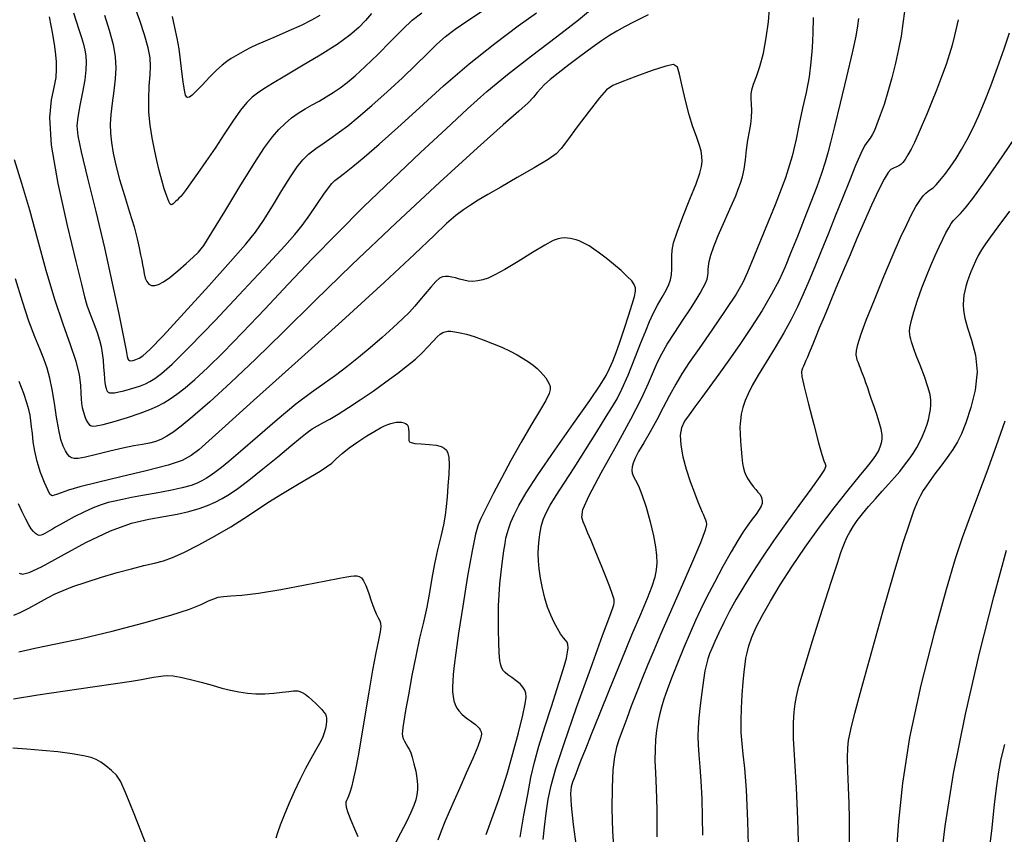
# Model space of a CAD drawing. Extents: x 354451 to 357651, y 1053800 to 1056800.
# Drawn here: x 355287 to 355411, y 1056121 to 1056224 of the extents above; entities that cross this region are included whole.
import ezdxf

# ---------------------------------------------------------------- set-up
doc = ezdxf.new("R2010")
doc.units = 0
doc.header["$MEASUREMENT"] = 0
doc.layers.add('INDEX', color=1, linetype='CONTINUOUS')
doc.layers.add('INTER', color=33, linetype='CONTINUOUS')

msp = doc.modelspace()

# ---------------------------------------------------------------- linework, layer by layer
at = {"layer": 'INDEX', "color": 1, "linetype": 'CONTINUOUS'}
for points in [[(355293.66, 1056224.56), (355293.98, 1056223.53), (355294.33, 1056222.47), (355294.66, 1056221.48), (355294.66, 1056221.48), (355294.92, 1056220.63), (355295.11, 1056219.88), (355295.23, 1056219.15), (355295.23, 1056219.15), (355295.27, 1056218.36), (355295.23, 1056217.4), (355295.07, 1056216.17), (355295.07, 1056216.17), (355294.8, 1056214.6), (355294.48, 1056212.94), (355294.21, 1056211.48), (355294.09, 1056210.38), (355294.19, 1056209.14), (355294.62, 1056207.11), (355294.62, 1056207.11), (355295.42, 1056203.82), (355296.45, 1056199.63), (355297.54, 1056195.06), (355297.54, 1056195.06), (355298.54, 1056190.63), (355299.36, 1056186.76), (355299.95, 1056183.85), (355299.95, 1056183.85), (355300.28, 1056182.16), (355300.42, 1056181.4), (355300.48, 1056181.12), (355300.48, 1056181.12), (355300.56, 1056180.98), (355300.68, 1056180.89), (355300.87, 1056180.87), (355300.87, 1056180.87), (355301.16, 1056180.91), (355301.51, 1056181.02), (355301.91, 1056181.2), (355301.91, 1056181.2), (355302.39, 1056181.5), (355303.27, 1056182.3), (355304.94, 1056184.02), (355304.94, 1056184.02), (355307.58, 1056186.88), (355310.66, 1056190.27), (355313.4, 1056193.33), (355313.4, 1056193.33), (355315.28, 1056195.48), (355316.51, 1056197.01), (355317.53, 1056198.48), (355317.53, 1056198.48), (355318.67, 1056200.3), (355319.85, 1056202.25), (355320.92, 1056203.98), (355320.92, 1056203.98), (355321.75, 1056205.22), (355322.45, 1056206.1), (355323.2, 1056206.81), (355323.2, 1056206.81), (355324.11, 1056207.53), (355325.13, 1056208.25), (355326.14, 1056208.95), (355326.14, 1056208.95), (355327.09, 1056209.61), (355328.11, 1056210.39), (355329.42, 1056211.46), (355329.42, 1056211.46), (355331.13, 1056212.93), (355333.06, 1056214.66), (355334.97, 1056216.41), (355334.97, 1056216.41), (355336.65, 1056218.02), (355338.08, 1056219.44), (355339.31, 1056220.62), (355339.31, 1056220.62), (355340.4, 1056221.6), (355341.6, 1056222.53), (355343.18, 1056223.61), (355343.18, 1056223.61), (355345.28, 1056224.98)], [(355398.02, 1056224.74), (355397.84, 1056223.21), (355397.61, 1056221.66), (355397.3, 1056220.02), (355397.3, 1056220.02), (355396.91, 1056218.25), (355396.45, 1056216.42), (355395.96, 1056214.66), (355395.96, 1056214.66), (355395.46, 1056213.06), (355394.98, 1056211.7), (355394.57, 1056210.6), (355394.57, 1056210.6), (355394.25, 1056209.81), (355393.97, 1056209.25), (355393.71, 1056208.83), (355393.71, 1056208.83), (355393.41, 1056208.44), (355393.03, 1056207.87), (355392.53, 1056206.91), (355392.53, 1056206.91), (355391.88, 1056205.41), (355391.11, 1056203.47), (355390.25, 1056201.29), (355390.25, 1056201.29), (355389.34, 1056199.02), (355388.43, 1056196.77), (355387.56, 1056194.63), (355387.56, 1056194.63), (355386.76, 1056192.68), (355386.02, 1056190.88), (355385.3, 1056189.22), (355385.3, 1056189.22), (355384.59, 1056187.64), (355383.8, 1056186.06), (355382.88, 1056184.37), (355382.88, 1056184.37), (355381.79, 1056182.53), (355380.65, 1056180.69), (355379.65, 1056179.05), (355379.65, 1056179.05), (355378.9, 1056177.76), (355378.39, 1056176.74), (355378.02, 1056175.87), (355378.02, 1056175.87), (355377.74, 1056175.02), (355377.54, 1056174.19), (355377.42, 1056173.36), (355377.42, 1056173.36), (355377.37, 1056172.54), (355377.38, 1056171.69), (355377.43, 1056170.78), (355377.43, 1056170.78), (355377.51, 1056169.79), (355377.61, 1056168.82), (355377.7, 1056167.99), (355377.7, 1056167.99), (355377.8, 1056167.4), (355377.92, 1056166.95), (355378.1, 1056166.53), (355378.1, 1056166.53), (355378.37, 1056166.05), (355378.69, 1056165.55), (355379.03, 1056165.08), (355379.03, 1056165.08), (355379.35, 1056164.7), (355379.63, 1056164.39), (355379.85, 1056164.11), (355379.85, 1056164.11), (355380.02, 1056163.83), (355380.13, 1056163.55), (355380.17, 1056163.26), (355380.17, 1056163.26), (355380.15, 1056162.96), (355380.03, 1056162.61), (355379.79, 1056162.18), (355379.41, 1056161.63), (355378.91, 1056160.98), (355378.36, 1056160.23), (355378.36, 1056160.23), (355377.77, 1056159.38), (355377.09, 1056158.31), (355376.25, 1056156.9), (355376.25, 1056156.9), (355375.23, 1056155.06), (355374.16, 1056153.04), (355373.18, 1056151.16), (355373.18, 1056151.16), (355372.41, 1056149.62), (355371.77, 1056148.25), (355371.1, 1056146.73), (355371.1, 1056146.73), (355370.32, 1056144.88), (355369.51, 1056142.89), (355368.78, 1056141.04), (355368.78, 1056141.04), (355368.22, 1056139.55), (355367.82, 1056138.37), (355367.52, 1056137.36), (355367.52, 1056137.36), (355367.27, 1056136.42), (355367.07, 1056135.47), (355366.9, 1056134.46), (355366.9, 1056134.46), (355366.78, 1056133.32), (355366.71, 1056132.06), (355366.69, 1056130.68), (355366.69, 1056130.68), (355366.75, 1056129.14), (355366.83, 1056127.18), (355366.91, 1056124.54), (355366.91, 1056124.54), (355366.94, 1056121.09)], [(355345.48, 1056121.39), (355346.37, 1056123.8), (355346.37, 1056123.8), (355347.05, 1056125.65), (355347.6, 1056127.27), (355348.18, 1056129.13), (355348.18, 1056129.13), (355348.86, 1056131.54), (355349.54, 1056134.14), (355350.1, 1056136.36), (355350.1, 1056136.36), (355350.41, 1056137.81), (355350.51, 1056138.63), (355350.47, 1056139.12), (355350.47, 1056139.12), (355350.34, 1056139.52), (355350.12, 1056139.91), (355349.76, 1056140.3), (355349.76, 1056140.3), (355349.26, 1056140.7), (355348.71, 1056141.1), (355348.21, 1056141.45), (355348.21, 1056141.45), (355347.86, 1056141.72), (355347.62, 1056141.97), (355347.46, 1056142.26), (355347.46, 1056142.26), (355347.33, 1056142.64), (355347.22, 1056143.24), (355347.14, 1056144.18), (355347.14, 1056144.18), (355347.08, 1056145.51), (355347.04, 1056147.08), (355347.03, 1056148.67), (355347.03, 1056148.67), (355347.05, 1056150.11), (355347.11, 1056151.47), (355347.22, 1056152.86), (355347.22, 1056152.86), (355347.38, 1056154.33), (355347.56, 1056155.77), (355347.72, 1056157), (355347.72, 1056157), (355347.86, 1056157.91), (355347.98, 1056158.59), (355348.12, 1056159.19), (355348.12, 1056159.19), (355348.32, 1056159.85), (355348.6, 1056160.63), (355349, 1056161.55), (355349, 1056161.55), (355349.58, 1056162.69), (355350.51, 1056164.28), (355352, 1056166.56), (355354.13, 1056169.64), (355356.47, 1056172.98), (355358.5, 1056175.88), (355358.5, 1056175.88), (355359.81, 1056177.82), (355360.55, 1056179.04), (355361, 1056179.92), (355361, 1056179.92), (355361.4, 1056180.83), (355361.83, 1056181.9), (355362.3, 1056183.23), (355362.3, 1056183.23), (355362.84, 1056184.85), (355363.38, 1056186.52), (355363.82, 1056187.97), (355363.82, 1056187.97), (355364.11, 1056188.96), (355364.24, 1056189.6), (355364.23, 1056190.05), (355364.23, 1056190.05), (355364.08, 1056190.46), (355363.77, 1056190.91), (355363.22, 1056191.48), (355363.22, 1056191.48), (355362.43, 1056192.2), (355361.5, 1056192.99), (355360.56, 1056193.75), (355360.56, 1056193.75), (355359.72, 1056194.39), (355359.01, 1056194.91), (355358.42, 1056195.29), (355358.42, 1056195.29), (355357.93, 1056195.58), (355357.53, 1056195.78), (355357.16, 1056195.93), (355357.16, 1056195.93), (355356.8, 1056196.06), (355356.44, 1056196.16), (355356.08, 1056196.24), (355356.08, 1056196.24), (355355.71, 1056196.28), (355355.34, 1056196.3), (355354.96, 1056196.28), (355354.96, 1056196.28), (355354.55, 1056196.2), (355353.92, 1056195.96), (355352.88, 1056195.4), (355352.88, 1056195.4), (355351.31, 1056194.47), (355349.5, 1056193.36), (355347.83, 1056192.35), (355347.83, 1056192.35), (355346.6, 1056191.67), (355345.73, 1056191.26), (355345.06, 1056191.03), (355345.06, 1056191.03), (355344.43, 1056190.9), (355343.83, 1056190.85), (355343.25, 1056190.89), (355343.25, 1056190.89), (355342.69, 1056190.99), (355342.16, 1056191.14), (355341.66, 1056191.28), (355341.66, 1056191.28), (355341.2, 1056191.39), (355340.78, 1056191.44), (355340.39, 1056191.46), (355340.39, 1056191.46), (355340.03, 1056191.41), (355339.64, 1056191.23), (355339.16, 1056190.82), (355339.16, 1056190.82), (355338.53, 1056190.13), (355337.83, 1056189.29), (355337.14, 1056188.45), (355337.14, 1056188.45), (355336.52, 1056187.72), (355335.85, 1056186.99), (355334.99, 1056186.14), (355334.99, 1056186.14), (355333.82, 1056185.06), (355332.43, 1056183.81), (355330.94, 1056182.52), (355330.94, 1056182.52), (355329.46, 1056181.27), (355328.01, 1056180.11), (355326.59, 1056179.04), (355326.59, 1056179.04), (355325.15, 1056178.03), (355323.56, 1056176.9), (355321.61, 1056175.42), (355321.61, 1056175.42), (355319.23, 1056173.46), (355316.76, 1056171.34), (355314.63, 1056169.5), (355314.63, 1056169.5), (355313.17, 1056168.24), (355312.24, 1056167.47), (355311.58, 1056166.96), (355310.97, 1056166.53), (355310.37, 1056166.14), (355309.79, 1056165.8), (355309.79, 1056165.8), (355309.19, 1056165.49), (355308.43, 1056165.21), (355307.33, 1056164.91), (355307.33, 1056164.91), (355305.79, 1056164.59), (355304.03, 1056164.26), (355302.33, 1056163.96), (355302.33, 1056163.96), (355300.94, 1056163.7), (355299.82, 1056163.47), (355298.87, 1056163.26), (355298.87, 1056163.26), (355298.02, 1056163.06), (355297.14, 1056162.79), (355296.15, 1056162.41), (355296.15, 1056162.41), (355294.97, 1056161.87), (355293.76, 1056161.26), (355292.7, 1056160.7), (355292.7, 1056160.7), (355291.93, 1056160.28), (355291.4, 1056159.98), (355291.01, 1056159.75), (355291.01, 1056159.75), (355290.66, 1056159.54), (355290.35, 1056159.36), (355290.08, 1056159.2), (355290.08, 1056159.2), (355289.83, 1056159.06), (355289.6, 1056158.97), (355289.37, 1056158.95), (355289.37, 1056158.95), (355289.14, 1056159.02), (355288.89, 1056159.18), (355288.63, 1056159.43), (355288.63, 1056159.43), (355288.36, 1056159.78), (355288.04, 1056160.28), (355287.67, 1056160.99), (355287.67, 1056160.99), (355287.23, 1056161.92), (355286.77, 1056162.93)], [(355410.62, 1056173.3), (355409.54, 1056170.19), (355409.54, 1056170.19), (355408.37, 1056166.95), (355407.21, 1056163.83), (355406.16, 1056161.04), (355406.16, 1056161.04), (355405.29, 1056158.66), (355404.41, 1056155.99), (355403.28, 1056152.17), (355403.28, 1056152.17), (355401.75, 1056146.65), (355400.09, 1056140.13), (355398.67, 1056133.58), (355397.77, 1056127.85), (355397.27, 1056123.04), (355396.99, 1056119.06)], [(355302.97, 1056119.71), (355301.28, 1056123.99), (355301.28, 1056123.99), (355300.21, 1056126.67), (355299.58, 1056128.07), (355299.08, 1056128.82), (355299.08, 1056128.82), (355298.45, 1056129.43), (355297.74, 1056129.99), (355297.08, 1056130.46), (355297.08, 1056130.46), (355296.52, 1056130.8), (355295.87, 1056131.05), (355294.92, 1056131.28), (355294.92, 1056131.28), (355293.48, 1056131.51), (355291.68, 1056131.75), (355289.72, 1056131.95), (355289.72, 1056131.95), (355287.79, 1056132.1), (355286.06, 1056132.21)]]:
    msp.add_lwpolyline(points, dxfattribs=at)
at = {"layer": 'INTER', "color": 33, "linetype": 'CONTINUOUS'}
for points in [[(355286.23, 1056206.14), (355287.13, 1056203.2), (355288.12, 1056199.84), (355288.12, 1056199.84), (355289.15, 1056196.09), (355290.2, 1056192.25), (355291.27, 1056188.63), (355291.27, 1056188.63), (355292.32, 1056185.52), (355293.26, 1056182.94), (355293.96, 1056180.82), (355293.96, 1056180.82), (355294.36, 1056179.13), (355294.53, 1056177.8), (355294.58, 1056176.81), (355294.58, 1056176.81), (355294.62, 1056176.08), (355294.67, 1056175.52), (355294.77, 1056175), (355294.77, 1056175), (355294.91, 1056174.43), (355295.08, 1056173.88), (355295.27, 1056173.4), (355295.27, 1056173.4), (355295.45, 1056173.07), (355295.63, 1056172.86), (355295.82, 1056172.73), (355295.82, 1056172.73), (355296.06, 1056172.66), (355296.52, 1056172.69), (355297.39, 1056172.88), (355297.39, 1056172.88), (355298.78, 1056173.26), (355300.45, 1056173.76), (355302.03, 1056174.28), (355302.03, 1056174.28), (355303.26, 1056174.74), (355304.2, 1056175.16), (355305, 1056175.59), (355305, 1056175.59), (355305.79, 1056176.08), (355306.65, 1056176.68), (355307.67, 1056177.48), (355307.67, 1056177.48), (355308.92, 1056178.54), (355310.48, 1056179.98), (355312.46, 1056181.92), (355312.46, 1056181.92), (355314.9, 1056184.44), (355317.68, 1056187.36), (355320.64, 1056190.49), (355320.64, 1056190.49), (355323.65, 1056193.66), (355326.77, 1056196.87), (355330.1, 1056200.2), (355330.1, 1056200.2), (355333.67, 1056203.65), (355337.24, 1056207.01), (355340.46, 1056210.02), (355340.46, 1056210.02), (355343.14, 1056212.51), (355345.57, 1056214.68), (355348.16, 1056216.84), (355348.16, 1056216.84), (355351.19, 1056219.19), (355354.32, 1056221.56), (355357.07, 1056223.68), (355357.07, 1056223.68), (355359.09, 1056225.37)], [(355331.09, 1056224.49), (355330.35, 1056223.62), (355330.35, 1056223.62), (355329.5, 1056222.74), (355328.38, 1056221.76), (355326.79, 1056220.61), (355326.79, 1056220.61), (355324.66, 1056219.26), (355322.32, 1056217.86), (355320.21, 1056216.62), (355320.21, 1056216.62), (355318.65, 1056215.69), (355317.57, 1056215.02), (355316.77, 1056214.48), (355316.77, 1056214.48), (355316.1, 1056213.96), (355315.42, 1056213.29), (355314.64, 1056212.33), (355314.64, 1056212.33), (355313.69, 1056210.97), (355312.59, 1056209.33), (355311.44, 1056207.59), (355311.44, 1056207.59), (355310.29, 1056205.9), (355309.25, 1056204.4), (355308.4, 1056203.21), (355308.4, 1056203.21), (355307.82, 1056202.4), (355307.44, 1056201.89), (355307.17, 1056201.55), (355306.91, 1056201.29), (355306.68, 1056201.06), (355306.47, 1056200.87), (355306.47, 1056200.87), (355306.3, 1056200.72), (355306.17, 1056200.6), (355306.05, 1056200.51), (355306.05, 1056200.51), (355305.94, 1056200.46), (355305.82, 1056200.55), (355305.64, 1056200.89), (355305.64, 1056200.89), (355305.38, 1056201.55), (355305.07, 1056202.47), (355304.75, 1056203.57), (355304.75, 1056203.57), (355304.44, 1056204.76), (355304.13, 1056206.03), (355303.83, 1056207.41), (355303.83, 1056207.41), (355303.54, 1056208.89), (355303.29, 1056210.46), (355303.14, 1056212.1), (355303.14, 1056212.1), (355303.11, 1056213.78), (355303.18, 1056215.38), (355303.28, 1056216.77), (355303.28, 1056216.77), (355303.34, 1056217.89), (355303.29, 1056218.93), (355303.05, 1056220.18), (355303.05, 1056220.18), (355302.58, 1056221.81), (355301.98, 1056223.59), (355301.41, 1056225.2)], [(355352.67, 1056120.78), (355352.82, 1056122.31), (355353.04, 1056124.05), (355353.3, 1056125.81), (355353.3, 1056125.81), (355353.65, 1056127.52), (355354.25, 1056129.66), (355355.28, 1056132.82), (355355.28, 1056132.82), (355356.86, 1056137.33), (355358.63, 1056142.26), (355360.12, 1056146.38), (355360.12, 1056146.38), (355361.01, 1056148.8), (355361.4, 1056149.86), (355361.53, 1056150.24), (355361.58, 1056150.5), (355361.55, 1056150.88), (355361.38, 1056151.51), (355361.38, 1056151.51), (355361.04, 1056152.47), (355360.58, 1056153.66), (355360.07, 1056154.93), (355360.07, 1056154.93), (355359.57, 1056156.15), (355359.1, 1056157.28), (355358.67, 1056158.31), (355358.67, 1056158.31), (355358.28, 1056159.21), (355357.96, 1056159.99), (355357.68, 1056160.64), (355357.68, 1056160.64), (355357.5, 1056161.25), (355357.65, 1056162.2), (355358.42, 1056163.96), (355358.42, 1056163.96), (355359.94, 1056166.81), (355361.86, 1056170.24), (355363.68, 1056173.53), (355363.68, 1056173.53), (355365, 1056176.13), (355365.88, 1056178.07), (355366.49, 1056179.53), (355366.49, 1056179.53), (355367, 1056180.69), (355367.54, 1056181.75), (355368.24, 1056182.95), (355368.24, 1056182.95), (355369.17, 1056184.41), (355370.2, 1056185.98), (355371.15, 1056187.41), (355371.15, 1056187.41), (355371.87, 1056188.53), (355372.39, 1056189.38), (355372.76, 1056190.06), (355372.76, 1056190.06), (355373.04, 1056190.64), (355373.23, 1056191.14), (355373.35, 1056191.57), (355373.35, 1056191.57), (355373.38, 1056191.94), (355373.39, 1056192.31), (355373.41, 1056192.75), (355373.41, 1056192.75), (355373.5, 1056193.34), (355373.71, 1056194.15), (355374.08, 1056195.23), (355374.08, 1056195.23), (355374.64, 1056196.61), (355375.29, 1056198.11), (355375.91, 1056199.52), (355375.91, 1056199.52), (355376.42, 1056200.68), (355376.83, 1056201.61), (355377.16, 1056202.41), (355377.16, 1056202.41), (355377.44, 1056203.16), (355377.68, 1056203.97), (355377.88, 1056204.93), (355377.88, 1056204.93), (355378.05, 1056206.1), (355378.21, 1056207.38), (355378.37, 1056208.6), (355378.37, 1056208.6), (355378.55, 1056209.66), (355378.72, 1056210.58), (355378.83, 1056211.44), (355378.83, 1056211.44), (355378.86, 1056212.29), (355378.82, 1056213.09), (355378.78, 1056213.79), (355378.78, 1056213.79), (355378.77, 1056214.35), (355378.85, 1056214.91), (355379.06, 1056215.6), (355379.06, 1056215.6), (355379.43, 1056216.56), (355379.88, 1056217.85), (355380.32, 1056219.49), (355380.32, 1056219.49), (355380.68, 1056221.45), (355380.94, 1056223.44), (355381.08, 1056225.12)], [(355365.82, 1056224.31), (355364.09, 1056223.44), (355362.86, 1056222.81), (355361.89, 1056222.28), (355361.89, 1056222.28), (355360.98, 1056221.73), (355359.98, 1056221.07), (355358.8, 1056220.23), (355358.8, 1056220.23), (355357.38, 1056219.17), (355355.89, 1056218.04), (355354.55, 1056217), (355354.55, 1056217), (355353.55, 1056216.2), (355352.84, 1056215.57), (355352.34, 1056215.05), (355352.34, 1056215.05), (355351.92, 1056214.55), (355351.45, 1056213.97), (355350.75, 1056213.25), (355350.75, 1056213.25), (355349.6, 1056212.23), (355347.63, 1056210.52), (355344.39, 1056207.63), (355344.39, 1056207.63), (355339.67, 1056203.31), (355334.14, 1056198.15), (355328.67, 1056192.96), (355328.67, 1056192.96), (355323.97, 1056188.39), (355319.99, 1056184.47), (355316.54, 1056181.09), (355316.54, 1056181.09), (355313.44, 1056178.16), (355310.77, 1056175.73), (355308.65, 1056173.88), (355308.65, 1056173.88), (355307.17, 1056172.65), (355306.16, 1056171.89), (355305.4, 1056171.4), (355305.4, 1056171.4), (355304.71, 1056171.03), (355304, 1056170.74), (355303.23, 1056170.52), (355303.23, 1056170.52), (355302.32, 1056170.35), (355301.23, 1056170.18), (355299.87, 1056169.92), (355299.87, 1056169.92), (355298.23, 1056169.53), (355296.57, 1056169.1), (355295.18, 1056168.76), (355295.18, 1056168.76), (355294.27, 1056168.59), (355293.75, 1056168.59), (355293.43, 1056168.69), (355293.43, 1056168.69), (355293.16, 1056168.87), (355292.9, 1056169.15), (355292.65, 1056169.55), (355292.65, 1056169.55), (355292.37, 1056170.14), (355292.09, 1056170.99), (355291.82, 1056172.2), (355291.82, 1056172.2), (355291.54, 1056173.79), (355291.27, 1056175.57), (355290.99, 1056177.27), (355290.99, 1056177.27), (355290.7, 1056178.71), (355290.37, 1056179.94), (355289.95, 1056181.11), (355289.95, 1056181.11), (355289.42, 1056182.37), (355288.79, 1056183.89), (355288.05, 1056185.84), (355288.05, 1056185.84), (355287.24, 1056188.32), (355286.39, 1056191.15)], [(355290.62, 1056224.08), (355291.01, 1056221.89), (355291.01, 1056221.89), (355291.27, 1056220.35), (355291.41, 1056219.29), (355291.48, 1056218.43), (355291.5, 1056217.5), (355291.43, 1056216.43), (355291.21, 1056215.18), (355291.21, 1056215.18), (355290.86, 1056213.64), (355290.64, 1056211.41), (355290.85, 1056207.97), (355290.85, 1056207.97), (355291.69, 1056203.15), (355292.86, 1056197.87), (355293.95, 1056193.36), (355293.95, 1056193.36), (355294.65, 1056190.51), (355295.04, 1056188.92), (355295.36, 1056187.86), (355295.36, 1056187.86), (355295.76, 1056186.73), (355296.21, 1056185.54), (355296.62, 1056184.42), (355296.62, 1056184.42), (355296.93, 1056183.48), (355297.14, 1056182.65), (355297.28, 1056181.84), (355297.28, 1056181.84), (355297.38, 1056180.96), (355297.44, 1056180.08), (355297.5, 1056179.27), (355297.5, 1056179.27), (355297.55, 1056178.61), (355297.62, 1056178.09), (355297.68, 1056177.7), (355297.68, 1056177.7), (355297.75, 1056177.41), (355297.83, 1056177.21), (355297.91, 1056177.05), (355297.91, 1056177.05), (355298.01, 1056176.94), (355298.17, 1056176.85), (355298.43, 1056176.83), (355298.43, 1056176.83), (355298.82, 1056176.87), (355299.35, 1056176.97), (355299.98, 1056177.11), (355299.98, 1056177.11), (355300.69, 1056177.3), (355301.42, 1056177.52), (355302.1, 1056177.75), (355302.1, 1056177.75), (355302.69, 1056177.98), (355303.26, 1056178.27), (355303.89, 1056178.66), (355303.89, 1056178.66), (355304.72, 1056179.27), (355306.05, 1056180.46), (355308.24, 1056182.62), (355308.24, 1056182.62), (355311.44, 1056185.95), (355315.02, 1056189.74), (355318.14, 1056193.08), (355318.14, 1056193.08), (355320.21, 1056195.3), (355321.46, 1056196.72), (355322.39, 1056197.88), (355322.39, 1056197.88), (355323.35, 1056199.22), (355324.31, 1056200.61), (355325.12, 1056201.81), (355325.12, 1056201.81), (355325.69, 1056202.61), (355326.11, 1056203.13), (355326.5, 1056203.5), (355326.5, 1056203.5), (355327, 1056203.9), (355327.71, 1056204.44), (355328.74, 1056205.26), (355328.74, 1056205.26), (355330.19, 1056206.46), (355332.07, 1056208.09), (355334.38, 1056210.16), (355334.38, 1056210.16), (355337.11, 1056212.66), (355340.15, 1056215.4), (355343.36, 1056218.16), (355343.36, 1056218.16), (355346.59, 1056220.73), (355349.52, 1056222.93), (355351.8, 1056224.57)], [(355297.57, 1056224.26), (355298.16, 1056222.39), (355298.64, 1056220.59), (355298.64, 1056220.59), (355298.91, 1056219.05), (355298.97, 1056217.67), (355298.89, 1056216.28), (355298.72, 1056214.77), (355298.53, 1056213.24), (355298.37, 1056211.81), (355298.37, 1056211.81), (355298.29, 1056210.58), (355298.3, 1056209.44), (355298.42, 1056208.27), (355298.42, 1056208.27), (355298.64, 1056206.96), (355298.98, 1056205.43), (355299.46, 1056203.65), (355299.46, 1056203.65), (355300.07, 1056201.63), (355300.71, 1056199.55), (355301.27, 1056197.68), (355301.27, 1056197.68), (355301.67, 1056196.19), (355301.93, 1056195.05), (355302.1, 1056194.18), (355302.1, 1056194.18), (355302.23, 1056193.49), (355302.34, 1056192.91), (355302.44, 1056192.36), (355302.44, 1056192.36), (355302.55, 1056191.8), (355302.68, 1056191.27), (355302.87, 1056190.82), (355302.87, 1056190.82), (355303.13, 1056190.51), (355303.46, 1056190.34), (355303.86, 1056190.32), (355303.86, 1056190.32), (355304.34, 1056190.44), (355304.95, 1056190.77), (355305.75, 1056191.34), (355305.75, 1056191.34), (355306.75, 1056192.16), (355307.8, 1056193.08), (355308.7, 1056193.9), (355308.7, 1056193.9), (355309.36, 1056194.53), (355310.02, 1056195.37), (355311.05, 1056196.97), (355311.05, 1056196.97), (355312.66, 1056199.61), (355314.57, 1056202.76), (355316.34, 1056205.64), (355316.34, 1056205.64), (355317.67, 1056207.67), (355318.65, 1056208.98), (355319.45, 1056209.9), (355319.45, 1056209.9), (355320.25, 1056210.68), (355321.06, 1056211.37), (355321.9, 1056211.98), (355321.9, 1056211.98), (355322.76, 1056212.51), (355323.63, 1056213), (355324.51, 1056213.49), (355324.51, 1056213.49), (355325.39, 1056214.01), (355326.27, 1056214.57), (355327.14, 1056215.17), (355327.14, 1056215.17), (355328.03, 1056215.84), (355329.05, 1056216.67), (355330.31, 1056217.82), (355330.31, 1056217.82), (355331.87, 1056219.35), (355333.53, 1056221.01), (355335.03, 1056222.51), (355335.03, 1056222.51), (355336.21, 1056223.63), (355337.4, 1056224.59)], [(355324.62, 1056224.22), (355323.57, 1056223.64), (355322.26, 1056222.99), (355322.26, 1056222.99), (355320.72, 1056222.29), (355319.13, 1056221.61), (355317.72, 1056221.01), (355317.72, 1056221.01), (355316.65, 1056220.54), (355315.86, 1056220.17), (355315.22, 1056219.85), (355315.22, 1056219.85), (355314.62, 1056219.52), (355314.04, 1056219.19), (355313.48, 1056218.84), (355312.93, 1056218.47), (355312.33, 1056218), (355311.61, 1056217.35), (355311.61, 1056217.35), (355310.74, 1056216.48), (355309.85, 1056215.54), (355309.08, 1056214.74), (355309.08, 1056214.74), (355308.56, 1056214.23), (355308.24, 1056213.99), (355308.04, 1056213.92), (355308.04, 1056213.92), (355307.88, 1056213.98), (355307.73, 1056214.25), (355307.59, 1056214.86), (355307.59, 1056214.86), (355307.44, 1056215.9), (355307.29, 1056217.22), (355307.12, 1056218.65), (355307.12, 1056218.65), (355306.92, 1056220.04), (355306.69, 1056221.39), (355306.41, 1056222.74), (355306.41, 1056222.74), (355306.09, 1056224.09)], [(355386.58, 1056223.97), (355386.51, 1056222.03), (355386.51, 1056222.03), (355386.42, 1056220.19), (355386.29, 1056218.38), (355386.05, 1056216.53), (355386.05, 1056216.53), (355385.68, 1056214.58), (355385.24, 1056212.58), (355384.82, 1056210.61), (355384.82, 1056210.61), (355384.43, 1056208.69), (355383.92, 1056206.55), (355383.08, 1056203.85), (355381.79, 1056200.45), (355380.34, 1056196.9), (355379.1, 1056193.92), (355379.1, 1056193.92), (355378.33, 1056192.02), (355377.74, 1056190.71), (355376.9, 1056189.26), (355376.9, 1056189.26), (355375.52, 1056187.18), (355373.84, 1056184.73), (355372.24, 1056182.43), (355372.24, 1056182.43), (355371.01, 1056180.65), (355370.08, 1056179.23), (355369.3, 1056177.92), (355369.3, 1056177.92), (355368.53, 1056176.51), (355367.74, 1056174.99), (355366.92, 1056173.45), (355366.92, 1056173.45), (355366.08, 1056171.96), (355365.28, 1056170.59), (355364.64, 1056169.47), (355364.64, 1056169.47), (355364.21, 1056168.63), (355363.97, 1056168.03), (355363.85, 1056167.57), (355363.85, 1056167.57), (355363.8, 1056167.16), (355363.84, 1056166.77), (355363.98, 1056166.36), (355363.98, 1056166.36), (355364.24, 1056165.88), (355364.61, 1056165.18), (355365.06, 1056164.09), (355365.06, 1056164.09), (355365.58, 1056162.49), (355366.08, 1056160.66), (355366.49, 1056158.91), (355366.49, 1056158.91), (355366.76, 1056157.51), (355366.89, 1056156.42), (355366.92, 1056155.5), (355366.92, 1056155.5), (355366.86, 1056154.64), (355366.68, 1056153.69), (355366.31, 1056152.53), (355366.31, 1056152.53), (355365.71, 1056151.02), (355364.86, 1056149.02), (355363.74, 1056146.4), (355363.74, 1056146.4), (355362.39, 1056143.13), (355360.97, 1056139.62), (355359.68, 1056136.43), (355359.68, 1056136.43), (355358.69, 1056133.95), (355357.96, 1056132.11), (355357.4, 1056130.71), (355357.4, 1056130.71), (355356.96, 1056129.59), (355356.61, 1056128.69), (355356.34, 1056127.98), (355356.34, 1056127.98), (355356.16, 1056127.37), (355356.09, 1056126.52), (355356.18, 1056125.02), (355356.18, 1056125.02), (355356.43, 1056122.65), (355356.78, 1056119.87)], [(355392.25, 1056223.84), (355392.14, 1056222.95), (355391.91, 1056221.63), (355391.46, 1056219.55), (355391.46, 1056219.55), (355390.75, 1056216.55), (355389.94, 1056213.22), (355389.23, 1056210.29), (355389.23, 1056210.29), (355388.75, 1056208.3), (355388.41, 1056206.97), (355388.07, 1056205.8), (355388.07, 1056205.8), (355387.61, 1056204.41), (355387.01, 1056202.72), (355386.28, 1056200.78), (355386.28, 1056200.78), (355385.45, 1056198.66), (355384.59, 1056196.5), (355383.77, 1056194.47), (355383.77, 1056194.47), (355383.04, 1056192.68), (355382.28, 1056191), (355381.35, 1056189.22), (355381.35, 1056189.22), (355380.16, 1056187.2), (355378.77, 1056185.04), (355377.34, 1056182.91), (355377.34, 1056182.91), (355375.97, 1056180.95), (355374.71, 1056179.2), (355373.57, 1056177.63), (355373.57, 1056177.63), (355372.57, 1056176.26), (355371.71, 1056175.09), (355370.99, 1056174.1), (355370.99, 1056174.1), (355370.42, 1056173.28), (355370.04, 1056172.47), (355369.87, 1056171.52), (355369.87, 1056171.52), (355369.94, 1056170.28), (355370.21, 1056168.83), (355370.62, 1056167.27), (355370.62, 1056167.27), (355371.12, 1056165.72), (355371.64, 1056164.29), (355372.09, 1056163.15), (355372.09, 1056163.15), (355372.41, 1056162.36), (355372.63, 1056161.86), (355372.78, 1056161.51), (355372.78, 1056161.51), (355372.91, 1056161.2), (355373.03, 1056160.92), (355373.12, 1056160.65), (355373.12, 1056160.65), (355373.17, 1056160.33), (355372.99, 1056159.6), (355372.4, 1056158.03), (355372.4, 1056158.03), (355371.27, 1056155.37), (355369.85, 1056152.12), (355368.47, 1056148.99), (355368.47, 1056148.99), (355367.39, 1056146.49), (355366.54, 1056144.5), (355365.81, 1056142.74), (355365.09, 1056140.96), (355364.38, 1056139.19), (355363.72, 1056137.5), (355363.72, 1056137.5), (355363.14, 1056135.97), (355362.64, 1056134.61), (355362.21, 1056133.42), (355362.21, 1056133.42), (355361.86, 1056132.35), (355361.6, 1056131.15), (355361.41, 1056129.52), (355361.41, 1056129.52), (355361.31, 1056127.26), (355361.29, 1056124.59), (355361.36, 1056121.82), (355361.36, 1056121.82), (355361.51, 1056119.23)], [(355404.77, 1056223.71), (355404.3, 1056221.72), (355404, 1056220.49), (355403.7, 1056219.43), (355403.7, 1056219.43), (355403.25, 1056218.09), (355402.67, 1056216.52), (355402.04, 1056214.87), (355402.04, 1056214.87), (355401.42, 1056213.29), (355400.83, 1056211.83), (355400.27, 1056210.5), (355400.27, 1056210.5), (355399.76, 1056209.32), (355399.28, 1056208.3), (355398.86, 1056207.43), (355398.86, 1056207.43), (355398.47, 1056206.72), (355398.12, 1056206.16), (355397.82, 1056205.76), (355397.82, 1056205.76), (355397.56, 1056205.51), (355397.34, 1056205.36), (355397.13, 1056205.27), (355397.13, 1056205.27), (355396.94, 1056205.19), (355396.75, 1056205.11), (355396.55, 1056205.02), (355396.55, 1056205.02), (355396.32, 1056204.89), (355395.99, 1056204.52), (355395.49, 1056203.7), (355395.49, 1056203.7), (355394.77, 1056202.28), (355393.9, 1056200.41), (355392.97, 1056198.32), (355392.97, 1056198.32), (355392.06, 1056196.22), (355391.19, 1056194.18), (355390.38, 1056192.26), (355389.64, 1056190.48), (355388.96, 1056188.86), (355388.35, 1056187.41), (355388.35, 1056187.41), (355387.81, 1056186.11), (355387.33, 1056184.97), (355386.93, 1056183.99), (355386.93, 1056183.99), (355386.59, 1056183.16), (355386.3, 1056182.47), (355386.05, 1056181.87), (355386.05, 1056181.87), (355385.84, 1056181.34), (355385.65, 1056180.89), (355385.48, 1056180.5), (355385.48, 1056180.5), (355385.35, 1056180.19), (355385.24, 1056179.93), (355385.15, 1056179.71), (355385.15, 1056179.71), (355385.09, 1056179.47), (355385.15, 1056178.9), (355385.43, 1056177.62), (355385.43, 1056177.62), (355385.97, 1056175.44), (355386.64, 1056172.87), (355387.25, 1056170.58), (355387.25, 1056170.58), (355387.67, 1056169.1), (355387.91, 1056168.31), (355388.07, 1056167.92), (355388.07, 1056167.92), (355388.14, 1056167.67), (355387.99, 1056167.24), (355387.41, 1056166.34), (355387.41, 1056166.34), (355386.27, 1056164.76), (355384.76, 1056162.71), (355383.13, 1056160.46), (355383.13, 1056160.46), (355381.59, 1056158.27), (355380.2, 1056156.2), (355378.96, 1056154.29), (355378.96, 1056154.29), (355377.86, 1056152.55), (355376.91, 1056150.96), (355376.07, 1056149.45), (355376.07, 1056149.45), (355375.33, 1056148.02), (355374.7, 1056146.71), (355374.2, 1056145.61), (355374.2, 1056145.61), (355373.83, 1056144.76), (355373.56, 1056144.08), (355373.35, 1056143.46), (355373.35, 1056143.46), (355373.16, 1056142.78), (355372.97, 1056141.92), (355372.78, 1056140.76), (355372.78, 1056140.76), (355372.57, 1056139.24), (355372.37, 1056137.57), (355372.21, 1056136.02), (355372.21, 1056136.02), (355372.11, 1056134.77), (355372.07, 1056133.71), (355372.11, 1056132.64), (355372.11, 1056132.64), (355372.2, 1056131.4), (355372.33, 1056129.9), (355372.46, 1056128.08), (355372.46, 1056128.08), (355372.56, 1056125.91), (355372.63, 1056123.58), (355372.68, 1056121.31)], [(355378.5, 1056118.56), (355378.37, 1056123.05), (355378.19, 1056127.01), (355378.19, 1056127.01), (355377.98, 1056129.71), (355377.79, 1056131.47), (355377.63, 1056132.8), (355377.63, 1056132.8), (355377.54, 1056134.18), (355377.51, 1056135.67), (355377.55, 1056137.26), (355377.55, 1056137.26), (355377.65, 1056138.92), (355377.78, 1056140.5), (355377.91, 1056141.83), (355377.91, 1056141.83), (355378.01, 1056142.78), (355378.12, 1056143.51), (355378.27, 1056144.22), (355378.27, 1056144.22), (355378.5, 1056145.08), (355378.86, 1056146.15), (355379.41, 1056147.43), (355379.41, 1056147.43), (355380.18, 1056148.94), (355381.19, 1056150.7), (355382.43, 1056152.73), (355382.43, 1056152.73), (355383.9, 1056155.01), (355385.55, 1056157.47), (355387.34, 1056159.99), (355387.34, 1056159.99), (355389.19, 1056162.43), (355390.94, 1056164.62), (355392.38, 1056166.39), (355392.38, 1056166.39), (355393.38, 1056167.61), (355394.02, 1056168.41), (355394.43, 1056169), (355394.43, 1056169), (355394.75, 1056169.54), (355394.99, 1056170.06), (355395.15, 1056170.56), (355395.15, 1056170.56), (355395.24, 1056171.04), (355395.24, 1056171.59), (355395.12, 1056172.28), (355395.12, 1056172.28), (355394.87, 1056173.16), (355394.55, 1056174.15), (355394.22, 1056175.13), (355394.22, 1056175.13), (355393.91, 1056176.01), (355393.64, 1056176.78), (355393.41, 1056177.47), (355393.41, 1056177.47), (355393.19, 1056178.09), (355392.99, 1056178.64), (355392.81, 1056179.14), (355392.65, 1056179.57), (355392.51, 1056179.93), (355392.39, 1056180.24), (355392.39, 1056180.24), (355392.29, 1056180.49), (355392.2, 1056180.71), (355392.11, 1056180.94), (355392.11, 1056180.94), (355392.03, 1056181.23), (355391.98, 1056181.62), (355392.01, 1056182.16), (355392.01, 1056182.16), (355392.17, 1056182.93), (355392.54, 1056184.13), (355393.22, 1056185.97), (355393.22, 1056185.97), (355394.25, 1056188.55), (355395.45, 1056191.47), (355396.61, 1056194.21), (355396.61, 1056194.21), (355397.55, 1056196.37), (355398.31, 1056197.99), (355398.93, 1056199.23), (355398.93, 1056199.23), (355399.47, 1056200.23), (355399.95, 1056201.01), (355400.36, 1056201.58), (355400.36, 1056201.58), (355400.71, 1056201.94), (355401.02, 1056202.17), (355401.32, 1056202.37), (355401.32, 1056202.37), (355401.64, 1056202.61), (355402.01, 1056202.97), (355402.48, 1056203.5), (355402.48, 1056203.5), (355403.09, 1056204.25), (355403.78, 1056205.19), (355404.51, 1056206.26), (355404.51, 1056206.26), (355405.21, 1056207.41), (355405.9, 1056208.67), (355406.6, 1056210.05), (355406.6, 1056210.05), (355407.32, 1056211.61), (355408.07, 1056213.38), (355408.88, 1056215.42), (355408.88, 1056215.42), (355409.72, 1056217.72), (355410.54, 1056220.03), (355411.23, 1056222.04)], [(355349.76, 1056121.06), (355350.24, 1056123.8), (355350.71, 1056126.41), (355351.12, 1056128.55), (355351.55, 1056130.46), (355352.12, 1056132.5), (355352.12, 1056132.5), (355352.86, 1056134.92), (355353.68, 1056137.45), (355354.42, 1056139.71), (355354.42, 1056139.71), (355354.97, 1056141.42), (355355.34, 1056142.64), (355355.57, 1056143.55), (355355.57, 1056143.55), (355355.72, 1056144.27), (355355.78, 1056144.84), (355355.75, 1056145.26), (355355.75, 1056145.26), (355355.65, 1056145.54), (355355.46, 1056145.78), (355355.19, 1056146.1), (355355.19, 1056146.1), (355354.84, 1056146.59), (355354.44, 1056147.24), (355354.02, 1056148.02), (355354.02, 1056148.02), (355353.6, 1056148.92), (355353.2, 1056149.94), (355352.85, 1056151.07), (355352.85, 1056151.07), (355352.55, 1056152.32), (355352.32, 1056153.58), (355352.16, 1056154.75), (355352.16, 1056154.75), (355352.06, 1056155.75), (355352.03, 1056156.64), (355352.06, 1056157.51), (355352.06, 1056157.51), (355352.15, 1056158.44), (355352.28, 1056159.37), (355352.46, 1056160.24), (355352.46, 1056160.24), (355352.69, 1056161.01), (355353.03, 1056161.79), (355353.54, 1056162.73), (355353.54, 1056162.73), (355354.3, 1056163.95), (355355.3, 1056165.5), (355356.53, 1056167.42), (355356.53, 1056167.42), (355357.96, 1056169.69), (355359.38, 1056171.97), (355360.57, 1056173.86), (355360.57, 1056173.86), (355361.38, 1056175.12), (355361.96, 1056176.09), (355362.55, 1056177.3), (355362.55, 1056177.3), (355363.31, 1056179.09), (355364.16, 1056181.19), (355364.93, 1056183.15), (355364.93, 1056183.15), (355365.53, 1056184.65), (355366, 1056185.8), (355366.48, 1056186.81), (355366.48, 1056186.81), (355367.03, 1056187.84), (355367.59, 1056188.85), (355368.09, 1056189.74), (355368.09, 1056189.74), (355368.44, 1056190.44), (355368.66, 1056191.04), (355368.78, 1056191.68), (355368.78, 1056191.68), (355368.82, 1056192.44), (355368.81, 1056193.26), (355368.81, 1056194.05), (355368.81, 1056194.05), (355368.85, 1056194.78), (355369.03, 1056195.68), (355369.47, 1056197.02), (355369.47, 1056197.02), (355370.21, 1056198.96), (355371.09, 1056201.15), (355371.85, 1056203.09), (355371.85, 1056203.09), (355372.32, 1056204.43), (355372.54, 1056205.29), (355372.61, 1056205.92), (355372.61, 1056205.92), (355372.59, 1056206.54), (355372.48, 1056207.23), (355372.25, 1056208.04), (355372.25, 1056208.04), (355371.89, 1056209.02), (355371.45, 1056210.24), (355370.97, 1056211.75), (355370.97, 1056211.75), (355370.51, 1056213.55), (355370.1, 1056215.37), (355369.78, 1056216.86), (355369.52, 1056217.76), (355369.04, 1056218.07), (355368.04, 1056217.89), (355368.04, 1056217.89), (355366.33, 1056217.32), (355364.3, 1056216.58), (355362.53, 1056215.91), (355362.53, 1056215.91), (355361.39, 1056215.43), (355360.6, 1056214.89), (355359.71, 1056213.89), (355359.71, 1056213.89), (355358.41, 1056212.22), (355356.94, 1056210.27), (355355.7, 1056208.57), (355355.7, 1056208.57), (355354.93, 1056207.52), (355354.28, 1056206.86), (355353.26, 1056206.16), (355353.26, 1056206.16), (355351.52, 1056205.12), (355349.39, 1056203.88), (355347.33, 1056202.69), (355347.33, 1056202.69), (355345.72, 1056201.76), (355344.5, 1056201.03), (355343.53, 1056200.43), (355343.53, 1056200.43), (355342.65, 1056199.84), (355341.7, 1056199.12), (355340.53, 1056198.1), (355340.53, 1056198.1), (355338.95, 1056196.6), (355336.5, 1056194.27), (355332.71, 1056190.74), (355332.71, 1056190.74), (355327.37, 1056185.87), (355321.47, 1056180.54), (355316.28, 1056175.87), (355316.28, 1056175.87), (355312.76, 1056172.7), (355310.66, 1056170.81), (355309.41, 1056169.71), (355309.41, 1056169.71), (355308.46, 1056168.97), (355307.33, 1056168.37), (355305.54, 1056167.77), (355305.54, 1056167.77), (355302.81, 1056167.06), (355299.62, 1056166.3), (355296.67, 1056165.6), (355296.67, 1056165.6), (355294.48, 1056165.04), (355293.02, 1056164.61), (355292.1, 1056164.31), (355292.1, 1056164.31), (355291.54, 1056164.1), (355291.22, 1056163.98), (355291.04, 1056163.92), (355291.04, 1056163.92), (355290.89, 1056163.94), (355290.71, 1056164.13), (355290.43, 1056164.66), (355290.43, 1056164.66), (355290.01, 1056165.61), (355289.53, 1056166.86), (355289.1, 1056168.21), (355289.1, 1056168.21), (355288.8, 1056169.51), (355288.62, 1056170.7), (355288.5, 1056171.73), (355288.5, 1056171.73), (355288.41, 1056172.6), (355288.31, 1056173.35), (355288.21, 1056174.04), (355288.21, 1056174.04), (355288.06, 1056174.75), (355287.82, 1056175.6), (355287.42, 1056176.75), (355287.42, 1056176.75), (355286.83, 1056178.27)], [(355384.77, 1056119.1), (355384.65, 1056123.3), (355384.65, 1056123.3), (355384.45, 1056127.23), (355384.25, 1056130.67), (355384.11, 1056133.44), (355384.11, 1056133.44), (355384.09, 1056135.43), (355384.17, 1056136.81), (355384.3, 1056137.81), (355384.3, 1056137.81), (355384.45, 1056138.71), (355384.77, 1056140), (355385.42, 1056142.24), (355386.5, 1056145.7), (355387.75, 1056149.68), (355388.88, 1056153.18), (355388.88, 1056153.18), (355389.62, 1056155.48), (355390.05, 1056156.78), (355390.32, 1056157.55), (355390.32, 1056157.55), (355390.57, 1056158.17), (355390.83, 1056158.76), (355391.16, 1056159.37), (355391.16, 1056159.37), (355391.57, 1056160.05), (355392.09, 1056160.8), (355392.74, 1056161.64), (355392.74, 1056161.64), (355393.52, 1056162.57), (355394.38, 1056163.55), (355395.24, 1056164.5), (355395.24, 1056164.5), (355396.03, 1056165.38), (355396.76, 1056166.2), (355397.43, 1056166.98), (355397.43, 1056166.98), (355398.05, 1056167.75), (355398.61, 1056168.5), (355399.11, 1056169.25), (355399.11, 1056169.25), (355399.57, 1056169.98), (355399.97, 1056170.71), (355400.31, 1056171.42), (355400.31, 1056171.42), (355400.6, 1056172.12), (355400.84, 1056172.8), (355401.04, 1056173.47), (355401.04, 1056173.47), (355401.19, 1056174.11), (355401.29, 1056174.74), (355401.34, 1056175.33), (355401.34, 1056175.33), (355401.34, 1056175.94), (355401.24, 1056176.65), (355400.98, 1056177.62), (355400.98, 1056177.62), (355400.53, 1056178.92), (355400, 1056180.32), (355399.52, 1056181.55), (355399.52, 1056181.55), (355399.2, 1056182.38), (355399.02, 1056182.89), (355398.91, 1056183.24), (355398.91, 1056183.24), (355398.82, 1056183.57), (355398.75, 1056183.89), (355398.69, 1056184.2), (355398.69, 1056184.2), (355398.65, 1056184.54), (355398.69, 1056185.02), (355398.86, 1056185.81), (355398.86, 1056185.81), (355399.21, 1056187.01), (355399.68, 1056188.47), (355400.23, 1056190.02), (355400.23, 1056190.02), (355400.8, 1056191.5), (355401.35, 1056192.86), (355401.89, 1056194.09), (355401.89, 1056194.09), (355402.38, 1056195.18), (355402.83, 1056196.13), (355403.23, 1056196.93), (355403.23, 1056196.93), (355403.59, 1056197.59), (355403.91, 1056198.11), (355404.18, 1056198.48), (355404.18, 1056198.48), (355404.42, 1056198.74), (355404.69, 1056198.98), (355405.08, 1056199.35), (355405.08, 1056199.35), (355405.66, 1056200.02), (355406.62, 1056201.25), (355408.14, 1056203.36), (355408.14, 1056203.36), (355410.31, 1056206.49), (355412.84, 1056210.25)], [(355411.21, 1056199.68), (355409.77, 1056197.69), (355408.83, 1056196.43), (355408.2, 1056195.57), (355408.2, 1056195.57), (355407.71, 1056194.8), (355407.3, 1056194.08), (355406.96, 1056193.38), (355406.96, 1056193.38), (355406.65, 1056192.7), (355406.36, 1056192.03), (355406.12, 1056191.39), (355406.12, 1056191.39), (355405.91, 1056190.78), (355405.74, 1056190.2), (355405.6, 1056189.65), (355405.6, 1056189.65), (355405.5, 1056189.11), (355405.43, 1056188.56), (355405.42, 1056187.93), (355405.42, 1056187.93), (355405.46, 1056187.18), (355405.61, 1056186.23), (355405.94, 1056185.01), (355405.94, 1056185.01), (355406.45, 1056183.45), (355406.95, 1056181.59), (355407.17, 1056179.48), (355407.17, 1056179.48), (355406.92, 1056177.2), (355406.36, 1056174.99), (355405.73, 1056173.09), (355405.73, 1056173.09), (355405.19, 1056171.71), (355404.7, 1056170.68), (355404.12, 1056169.74), (355404.12, 1056169.74), (355403.4, 1056168.71), (355402.6, 1056167.64), (355401.86, 1056166.67), (355401.86, 1056166.67), (355401.26, 1056165.86), (355400.79, 1056165.19), (355400.39, 1056164.58), (355400.39, 1056164.58), (355400.03, 1056163.94), (355399.64, 1056163.13), (355399.18, 1056161.99), (355399.18, 1056161.99), (355398.6, 1056160.34), (355397.8, 1056157.87), (355396.7, 1056154.23), (355396.7, 1056154.23), (355395.29, 1056149.32), (355393.8, 1056144.04), (355392.54, 1056139.51), (355392.54, 1056139.51), (355391.75, 1056136.58), (355391.33, 1056134.94), (355391.11, 1056133.99), (355391.11, 1056133.99), (355390.97, 1056133.18), (355390.87, 1056132.26), (355390.84, 1056131.01), (355390.84, 1056131.01), (355390.88, 1056129.32), (355390.95, 1056127.34), (355391.03, 1056125.3), (355391.03, 1056125.3), (355391.08, 1056123.39), (355391.1, 1056121.59), (355391.1, 1056119.85)], [(355286.86, 1056154.21), (355287.28, 1056154.08), (355288.08, 1056154.27), (355289.63, 1056155), (355289.63, 1056155), (355292.15, 1056156.37), (355295.23, 1056158.04), (355298.31, 1056159.52), (355298.31, 1056159.52), (355300.94, 1056160.47), (355303.13, 1056160.99), (355305.01, 1056161.31), (355305.01, 1056161.31), (355306.68, 1056161.62), (355308.15, 1056161.96), (355309.43, 1056162.31), (355309.43, 1056162.31), (355310.51, 1056162.69), (355311.45, 1056163.11), (355312.33, 1056163.57), (355313.24, 1056164.12), (355314.32, 1056164.85), (355315.7, 1056165.89), (355315.7, 1056165.89), (355317.45, 1056167.29), (355319.32, 1056168.83), (355320.98, 1056170.2), (355320.98, 1056170.2), (355322.18, 1056171.2), (355323.01, 1056171.87), (355323.66, 1056172.33), (355323.66, 1056172.33), (355324.29, 1056172.7), (355324.99, 1056173.08), (355325.84, 1056173.55), (355325.84, 1056173.55), (355326.92, 1056174.19), (355328.2, 1056175), (355329.67, 1056175.97), (355329.67, 1056175.97), (355331.29, 1056177.08), (355332.91, 1056178.24), (355334.39, 1056179.33), (355334.39, 1056179.33), (355335.61, 1056180.27), (355336.61, 1056181.09), (355337.45, 1056181.86), (355337.45, 1056181.86), (355338.18, 1056182.62), (355338.82, 1056183.32), (355339.34, 1056183.87), (355339.34, 1056183.87), (355339.73, 1056184.23), (355340.05, 1056184.43), (355340.34, 1056184.53), (355340.34, 1056184.53), (355340.67, 1056184.58), (355341.06, 1056184.58), (355341.57, 1056184.53), (355341.57, 1056184.53), (355342.21, 1056184.4), (355343.01, 1056184.2), (355343.97, 1056183.91), (355343.97, 1056183.91), (355345.1, 1056183.52), (355346.3, 1056183.06), (355347.46, 1056182.58), (355347.46, 1056182.58), (355348.5, 1056182.1), (355349.39, 1056181.63), (355350.16, 1056181.18), (355350.16, 1056181.18), (355350.83, 1056180.74), (355351.39, 1056180.32), (355351.88, 1056179.91), (355351.88, 1056179.91), (355352.3, 1056179.5), (355352.67, 1056179.1), (355352.97, 1056178.72), (355352.97, 1056178.72), (355353.21, 1056178.34), (355353.4, 1056177.97), (355353.52, 1056177.63), (355353.52, 1056177.63), (355353.55, 1056177.28), (355353.41, 1056176.76), (355352.98, 1056175.89), (355352.98, 1056175.89), (355352.18, 1056174.54), (355351.11, 1056172.75), (355349.88, 1056170.65), (355349.88, 1056170.65), (355348.61, 1056168.37), (355347.42, 1056166.15), (355346.42, 1056164.25), (355346.42, 1056164.25), (355345.69, 1056162.84), (355345.19, 1056161.83), (355344.82, 1056161.06), (355344.82, 1056161.06), (355344.5, 1056160.29), (355344.17, 1056159.1), (355343.74, 1056157.03), (355343.74, 1056157.03), (355343.17, 1056153.81), (355342.57, 1056150.06), (355342.04, 1056146.65), (355342.04, 1056146.65), (355341.69, 1056144.2), (355341.48, 1056142.59), (355341.37, 1056141.5), (355341.37, 1056141.5), (355341.3, 1056140.64), (355341.27, 1056139.92), (355341.28, 1056139.29), (355341.28, 1056139.29), (355341.34, 1056138.72), (355341.45, 1056138.18), (355341.62, 1056137.7), (355341.83, 1056137.25), (355342.1, 1056136.86), (355342.42, 1056136.5), (355342.42, 1056136.5), (355342.78, 1056136.19), (355343.16, 1056135.91), (355343.53, 1056135.66), (355343.53, 1056135.66), (355343.86, 1056135.42), (355344.16, 1056135.19), (355344.4, 1056134.97), (355344.4, 1056134.97), (355344.6, 1056134.76), (355344.76, 1056134.55), (355344.87, 1056134.3), (355344.87, 1056134.3), (355344.9, 1056133.97), (355344.79, 1056133.41), (355344.45, 1056132.42), (355344.45, 1056132.42), (355343.81, 1056130.92), (355343, 1056129.1), (355342.18, 1056127.26), (355342.18, 1056127.26), (355341.46, 1056125.64), (355340.84, 1056124.24), (355340.32, 1056122.98), (355340.32, 1056122.98), (355339.85, 1056121.81), (355339.44, 1056120.67)], [(355286.18, 1056148.93), (355286.98, 1056149.26), (355286.98, 1056149.26), (355288.05, 1056149.8), (355289.25, 1056150.46), (355290.4, 1056151.09), (355290.4, 1056151.09), (355291.37, 1056151.59), (355292.35, 1056152.03), (355293.58, 1056152.51), (355293.58, 1056152.51), (355295.25, 1056153.08), (355297.19, 1056153.71), (355299.15, 1056154.29), (355299.15, 1056154.29), (355300.94, 1056154.77), (355302.5, 1056155.15), (355303.83, 1056155.47), (355303.83, 1056155.47), (355304.96, 1056155.77), (355306.11, 1056156.17), (355307.54, 1056156.8), (355307.54, 1056156.8), (355309.39, 1056157.75), (355311.45, 1056158.88), (355313.41, 1056160.03), (355313.41, 1056160.03), (355315.05, 1056161.07), (355316.52, 1056162.04), (355318.09, 1056163.07), (355318.09, 1056163.07), (355319.92, 1056164.2), (355321.81, 1056165.33), (355323.45, 1056166.31), (355323.45, 1056166.31), (355324.64, 1056167.01), (355325.46, 1056167.54), (355326.1, 1056168.03), (355326.1, 1056168.03), (355326.71, 1056168.59), (355327.41, 1056169.23), (355328.28, 1056169.95), (355328.28, 1056169.95), (355329.36, 1056170.71), (355330.49, 1056171.44), (355331.5, 1056172.04), (355331.5, 1056172.04), (355332.23, 1056172.46), (355332.74, 1056172.72), (355333.14, 1056172.89), (355333.51, 1056173.01), (355333.87, 1056173.1), (355334.21, 1056173.15), (355334.21, 1056173.15), (355334.55, 1056173.17), (355334.86, 1056173.15), (355335.14, 1056173.1), (355335.14, 1056173.1), (355335.37, 1056173.02), (355335.56, 1056172.88), (355335.68, 1056172.64), (355335.68, 1056172.64), (355335.75, 1056172.3), (355335.77, 1056171.92), (355335.77, 1056171.55), (355335.77, 1056171.55), (355335.77, 1056171.25), (355335.78, 1056171.03), (355335.8, 1056170.86), (355335.8, 1056170.86), (355335.86, 1056170.71), (355336.07, 1056170.6), (355336.55, 1056170.5), (355336.55, 1056170.5), (355337.35, 1056170.43), (355338.32, 1056170.36), (355339.21, 1056170.26), (355339.21, 1056170.26), (355339.84, 1056170.11), (355340.24, 1056169.91), (355340.51, 1056169.64), (355340.51, 1056169.64), (355340.7, 1056169.28), (355340.81, 1056168.73), (355340.85, 1056167.86), (355340.85, 1056167.86), (355340.8, 1056166.61), (355340.7, 1056165.16), (355340.58, 1056163.75), (355340.58, 1056163.75), (355340.47, 1056162.57), (355340.34, 1056161.49), (355340.12, 1056160.29), (355340.12, 1056160.29), (355339.79, 1056158.82), (355339.39, 1056157.14), (355339.01, 1056155.36), (355339.01, 1056155.36), (355338.68, 1056153.57), (355338.37, 1056151.78), (355338.03, 1056149.95), (355338.03, 1056149.95), (355337.61, 1056148.06), (355337.14, 1056146.04), (355336.65, 1056143.8), (355336.65, 1056143.8), (355336.16, 1056141.34), (355335.72, 1056138.94), (355335.38, 1056136.94), (355335.38, 1056136.94), (355335.16, 1056135.61), (355335.04, 1056134.83), (355334.98, 1056134.37), (355334.98, 1056134.37), (355334.96, 1056134.03), (355334.97, 1056133.74), (355335.06, 1056133.44), (355335.06, 1056133.44), (355335.23, 1056133.1), (355335.45, 1056132.73), (355335.67, 1056132.37), (355335.67, 1056132.37), (355335.86, 1056132.03), (355336.03, 1056131.64), (355336.21, 1056131.08), (355336.21, 1056131.08), (355336.43, 1056130.28), (355336.64, 1056129.36), (355336.79, 1056128.46), (355336.79, 1056128.46), (355336.87, 1056127.67), (355336.86, 1056126.99), (355336.79, 1056126.37), (355336.79, 1056126.37), (355336.66, 1056125.75), (355336.43, 1056125.03), (355336.04, 1056124.14), (355336.04, 1056124.14), (355335.47, 1056122.98), (355334.73, 1056121.57), (355333.9, 1056119.91)], [(355402.44, 1056116.52), (355403.16, 1056122.42), (355404.2, 1056129.03), (355404.2, 1056129.03), (355405.69, 1056136.49), (355407.46, 1056144.17), (355409.24, 1056151.25), (355409.24, 1056151.25), (355410.84, 1056157.08)], [(355286.78, 1056144.33), (355288.82, 1056144.78), (355291.43, 1056145.32), (355294.69, 1056146.02), (355294.69, 1056146.02), (355298.54, 1056146.94), (355302.49, 1056147.96), (355305.88, 1056148.91), (355305.88, 1056148.91), (355308.23, 1056149.69), (355309.72, 1056150.28), (355310.64, 1056150.71), (355310.64, 1056150.71), (355311.28, 1056151), (355311.85, 1056151.19), (355312.51, 1056151.29), (355312.51, 1056151.29), (355313.43, 1056151.35), (355314.81, 1056151.46), (355316.88, 1056151.71), (355316.88, 1056151.71), (355319.7, 1056152.17), (355322.75, 1056152.73), (355325.37, 1056153.23), (355325.37, 1056153.23), (355327.06, 1056153.56), (355327.99, 1056153.73), (355328.51, 1056153.82), (355328.51, 1056153.82), (355328.91, 1056153.86), (355329.25, 1056153.86), (355329.55, 1056153.78), (355329.55, 1056153.78), (355329.82, 1056153.6), (355330.08, 1056153.25), (355330.37, 1056152.64), (355330.37, 1056152.64), (355330.7, 1056151.76), (355331.05, 1056150.75), (355331.39, 1056149.81), (355331.39, 1056149.81), (355331.69, 1056149.09), (355331.94, 1056148.58), (355332.13, 1056148.22), (355332.13, 1056148.22), (355332.24, 1056147.91), (355332.27, 1056147.51), (355332.18, 1056146.85), (355332.18, 1056146.85), (355331.96, 1056145.79), (355331.63, 1056144.21), (355331.22, 1056142.04), (355331.22, 1056142.04), (355330.75, 1056139.28), (355330.26, 1056136.29), (355329.8, 1056133.5), (355329.8, 1056133.5), (355329.41, 1056131.25), (355329.08, 1056129.54), (355328.81, 1056128.27), (355328.81, 1056128.27), (355328.58, 1056127.33), (355328.38, 1056126.67), (355328.22, 1056126.21), (355328.22, 1056126.21), (355328.08, 1056125.89), (355327.97, 1056125.66), (355327.89, 1056125.45), (355327.89, 1056125.45), (355327.85, 1056125.21), (355327.91, 1056124.82), (355328.12, 1056124.17), (355328.12, 1056124.17), (355328.5, 1056123.2), (355328.97, 1056122.1), (355329.37, 1056121.15)], [(355286.12, 1056138.42), (355289.18, 1056138.91), (355289.18, 1056138.91), (355292.63, 1056139.43), (355296.05, 1056139.92), (355298.94, 1056140.33), (355298.94, 1056140.33), (355300.93, 1056140.64), (355302.19, 1056140.85), (355303.04, 1056141.01), (355303.04, 1056141.01), (355303.73, 1056141.14), (355304.35, 1056141.24), (355304.92, 1056141.31), (355304.92, 1056141.31), (355305.51, 1056141.34), (355306.2, 1056141.3), (355307.12, 1056141.15), (355307.12, 1056141.15), (355308.34, 1056140.87), (355309.71, 1056140.51), (355311.08, 1056140.12), (355311.08, 1056140.12), (355312.3, 1056139.78), (355313.4, 1056139.5), (355314.45, 1056139.29), (355314.45, 1056139.29), (355315.5, 1056139.14), (355316.58, 1056139.07), (355317.69, 1056139.07), (355317.69, 1056139.07), (355318.83, 1056139.14), (355319.88, 1056139.25), (355320.73, 1056139.34), (355320.73, 1056139.34), (355321.28, 1056139.41), (355321.62, 1056139.43), (355321.85, 1056139.42), (355321.85, 1056139.42), (355322.1, 1056139.36), (355322.39, 1056139.23), (355322.75, 1056139.01), (355322.75, 1056139.01), (355323.17, 1056138.67), (355323.64, 1056138.26), (355324.1, 1056137.83), (355324.1, 1056137.83), (355324.51, 1056137.43), (355324.85, 1056137.07), (355325.12, 1056136.76), (355325.12, 1056136.76), (355325.3, 1056136.51), (355325.4, 1056136.26), (355325.45, 1056135.98), (355325.45, 1056135.98), (355325.44, 1056135.61), (355325.39, 1056135.17), (355325.3, 1056134.68), (355325.3, 1056134.68), (355325.15, 1056134.14), (355324.92, 1056133.52), (355324.57, 1056132.8), (355324.08, 1056131.92), (355323.48, 1056130.88), (355322.8, 1056129.66), (355322.8, 1056129.66), (355322.08, 1056128.25), (355321.36, 1056126.75), (355320.69, 1056125.24), (355320.69, 1056125.24), (355320.11, 1056123.82), (355319.64, 1056122.58), (355319.29, 1056121.6), (355319.29, 1056121.6), (355319.07, 1056120.92)], [(355410.58, 1056132.69), (355410.15, 1056130.88), (355409.84, 1056129.27), (355409.57, 1056127.49), (355409.57, 1056127.49), (355409.31, 1056125.19), (355408.99, 1056122.22), (355408.56, 1056118.48)]]:
    msp.add_lwpolyline(points, dxfattribs=at)

doc.saveas('drawing.dxf')
